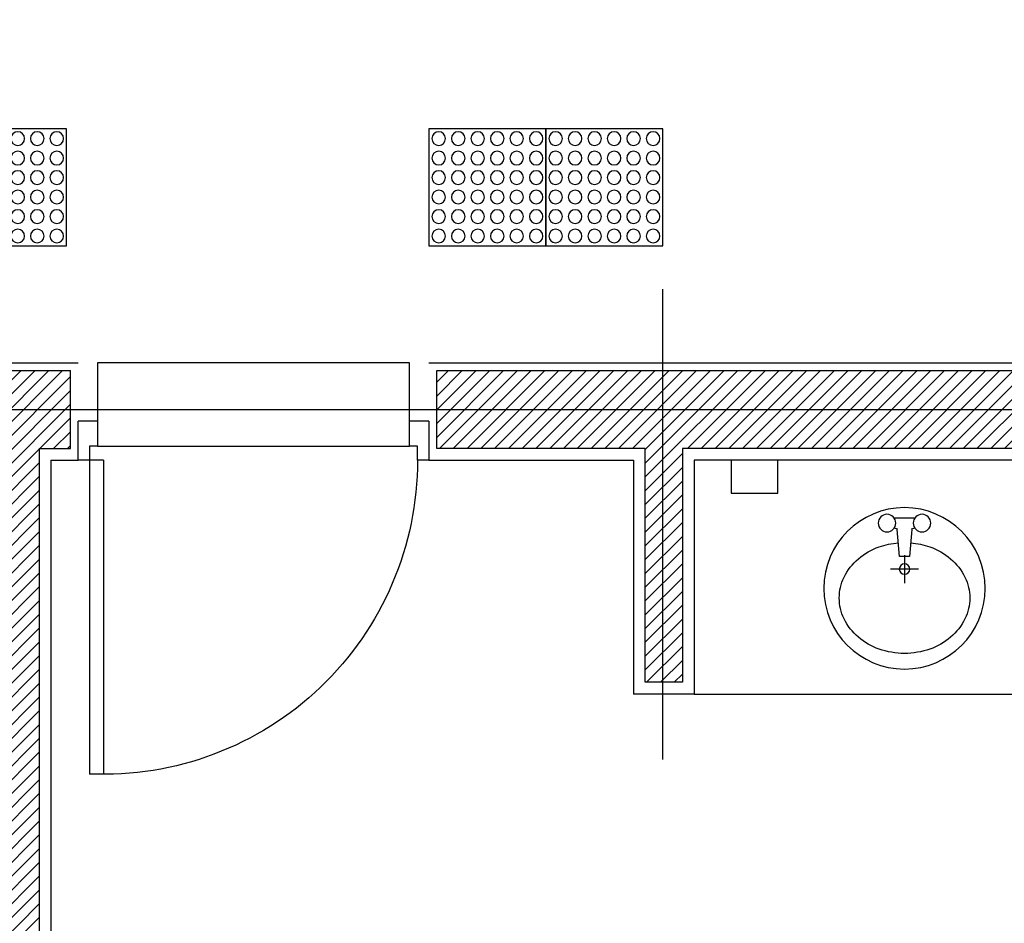
# Model space of a CAD drawing. Units: millimetres. Extents: x -1564081 to 2512892, y 2942848 to 5087718.
# Drawn here: x 841061 to 843587, y 3014944 to 3017262 of the extents above; entities that cross this region are included whole.
import ezdxf

# ---------------------------------------------------------------- set-up
doc = ezdxf.new("R2010")
doc.units = ezdxf.units.MM
doc.header["$LTSCALE"] = 60
doc.header["$MEASUREMENT"] = 0
doc.layers.get('0').update_dxf_attribs({"linetype": 'CONTINUOUS'})
doc.layers.add('ELE-8', color=8, linetype='CONTINUOUS')
doc.layers.add('점자블럭', color=252, linetype='CONTINUOUS')

# ---------------------------------------------------------------- blocks, each defined once
blk = doc.blocks.new('WSHB1S')
for p, q in [((75, -29.3), (75, 29.3)), ((103, 26.2), (103, 29.3)), ((220, -40), (220, 40)), ((184, 14), (107.5, 21.2)), ((180, 0), (260, 0)), ((184, -14), (184, 14)), ((103, -29.3), (103, -26.2)), ((107.5, -21.2), (184, -14))]:
    blk.add_line(p, q)
blk.add_lwpolyline([(145.2, -17.7, 0.064435), (156.9, -72.5, 0.091719), (190.8, -131.5, 0.103599), (243.4, -172.4, 0.113912), (302.5, -186, 0.113912), (361.6, -172.4, 0.103599), (414.2, -131.5, 0.091719), (448.1, -72.5, 0.084785), (460.5, 0, 0.084785), (448.1, 72.5, 0.091719), (414.2, 131.5, 0.103599), (361.6, 172.4, 0.113912), (302.5, 186, 0.113912), (243.4, 172.4, 0.103599), (190.8, 131.5, 0.091719), (156.9, 72.5, 0.064435), (145.2, 17.7, 0.084785)], format="xyb")
for centre, radius in [((275, 0), 230), ((89, 50), 25), ((220, 0), 15), ((89, -50), 25)]:
    blk.add_circle(centre, radius)
for centre, start, end in [((108, 26.2), 180, 264.6091), ((108, -26.2), 95.3909, 180)]:
    blk.add_arc(centre, 5, start, end)
blk = doc.blocks.new('do-hi-203-D-P')
for p, q in [((29.4, 50), (29.4, 855.2)), ((64.6, 50), (64.6, 856)), ((0, 50), (0, -50)), ((29.4, 50), (0, 50)), ((64.6, 50), (29.4, 50)), ((29.4, 14.1), (29.4, 50)), ((900, 50), (870.6, 50)), ((870.6, 50), (870.6, 14.1)), ((900, -50), (900, 50)), ((49.9, 14.1), (29.4, 14.1)), ((49.9, -50), (49.9, 14.1)), ((870.6, 14.1), (850.1, 14.1)), ((870.6, 14.1), (850.1, 14.1)), ((850.1, 14.1), (850.1, -50)), ((49.9, -50), (0, -50)), ((900, -50), (850.1, -50))]:
    blk.add_line(p, q)
blk.add_arc((64.6, 50), 806, 0, 92.5062)
blk = doc.blocks.new('점자블럭')
at = {"layer": '점자블럭'}
blk.add_lwpolyline([(7728592.1, 65116.2), (7728592.1, 65416.2), (7728892.1, 65416.2), (7728892.1, 65116.2), (7728592.1, 65116.2)], dxfattribs=at)
for centre in [(7728617.1, 65391.2), (7728667.1, 65391.2), (7728717.1, 65391.2), (7728767.1, 65391.2), (7728817.1, 65391.2), (7728867.1, 65391.2), (7728617.1, 65341.2), (7728667.1, 65341.2), (7728717.1, 65341.2), (7728767.1, 65341.2), (7728817.1, 65341.2), (7728867.1, 65341.2), (7728617.1, 65291.2), (7728667.1, 65291.2), (7728717.1, 65291.2), (7728767.1, 65291.2), (7728817.1, 65291.2), (7728867.1, 65291.2), (7728617.1, 65241.2), (7728667.1, 65241.2), (7728717.1, 65241.2), (7728767.1, 65241.2), (7728817.1, 65241.2), (7728867.1, 65241.2), (7728617.1, 65191.2), (7728667.1, 65191.2), (7728717.1, 65191.2), (7728767.1, 65191.2), (7728817.1, 65191.2), (7728867.1, 65191.2), (7728617.1, 65141.2), (7728667.1, 65141.2), (7728717.1, 65141.2), (7728767.1, 65141.2), (7728817.1, 65141.2), (7728867.1, 65141.2)]:
    blk.add_circle(centre, 17.5, dxfattribs=at)

msp = doc.modelspace()

# ---------------------------------------------------------------- hatches: boundary and pattern name
at = {"layer": 'ELE-8'}
h = msp.add_hatch(dxfattribs=at)
h.set_pattern_fill('ANSI31', color=256, scale=200, style=0)
h.set_pattern_definition([(45, (700895.179, 2990355.018), (-17.6776695, 17.6776695), [])])
h.paths.add_polyline_path([(830330.8, 3017262.4), (830330.8, 3017062.4), (830710.8, 3017062.4), (830710.8, 3014482.4), (830910.8, 3014482.4), (830910.8, 3017062.4), (832640.8, 3017062.4), (832640.8, 3017262.4)])
h.paths.add_polyline_path([(829390.8, 3017262.4), (829390.8, 3017062.4), (828980.8, 3017062.4), (828980.8, 3017262.4)])
h.paths.add_polyline_path([(822610.8, 3012642.4), (822810.8, 3012642.4), (822810.8, 3010682.4), (822610.8, 3010682.4)])
h.paths.add_polyline_path([(822610.8, 3014482.4), (822810.8, 3014482.4), (822810.8, 3017062.4), (823190.8, 3017062.4), (823190.8, 3017262.4), (822230.8, 3017262.4), (822230.8, 3017062.4), (822610.8, 3017062.4)])
h.paths.add_polyline_path([(830910.8, 3009742.4), (830710.8, 3009742.4), (830710.8, 3009562.4), (830910.8, 3009562.4)])
h.paths.add_polyline_path([(830910.8, 3010682.4), (830710.8, 3010682.4), (830710.8, 3012642.4), (830910.8, 3012642.4)])
h.paths.add_polyline_path([(822610.8, 3009742.4), (822810.8, 3009742.4), (822810.8, 3009562.4), (822610.8, 3009562.4)])
h.paths.add_polyline_path([(826860.8, 3009162.4), (826660.8, 3009162.4), (826660.8, 3017062.4), (826380.8, 3017062.4), (826380.8, 3017262.4), (827140.8, 3017262.4), (827140.8, 3017062.4), (826860.8, 3017062.4)])
h.paths.add_polyline_path([(838810.8, 3017262.4), (838810.8, 3017062.4), (838410.8, 3017062.4), (838410.8, 3017262.4)])
h.paths.add_polyline_path([(839010.8, 3016362.4), (839010.8, 3016162.4), (839650.8, 3016162.4), (839650.8, 3016362.4)], flags=17)
h.paths.add_polyline_path([(845410.8, 3011607.4), (845410.8, 3011517.4), (843955.8, 3011517.4), (843955.8, 3010462.4), (843865.8, 3010462.4), (843865.8, 3011607.4)])
h.paths.add_polyline_path([(845410.8, 3014557.4), (845410.8, 3014467.4), (843870.8, 3014467.4), (843870.8, 3014557.4)])
h.paths.add_polyline_path([(845410.8, 3016362.4), (845410.8, 3016162.4), (842760.8, 3016162.4), (842760.8, 3015562.4), (842665.8, 3015562.4), (842665.8, 3016162.4), (842130.8, 3016162.4), (842130.8, 3016362.4)])
h.paths.add_polyline_path([(839010.8, 3013262.4), (839010.8, 3013062.4), (840910.8, 3013062.4), (840910.8, 3010462.4), (841110.8, 3010462.4), (841110.8, 3014467.4), (842760.8, 3014467.4), (842760.8, 3014557.4), (841110.8, 3014557.4), (841110.8, 3016162.4), (841190.8, 3016162.4), (841190.8, 3016362.4), (840910.8, 3016362.4), (840910.8, 3013262.4)])
h.paths.add_polyline_path([(839110.8, 3010092.4), (839210.8, 3010092.4), (839210.8, 3008762.4), (838410.8, 3008762.4), (838410.8, 3008962.4), (838510.8, 3008962.4), (838510.8, 3008862.4), (839110.8, 3008862.4)])
h.paths.add_polyline_path([(835270.8, 3008962.4), (835370.8, 3008962.4), (835370.8, 3008762.4), (834330.8, 3008762.4), (834330.8, 3008962.4), (834430.8, 3008962.4), (834430.8, 3008862.4), (835270.8, 3008862.4)])
h.paths.add_polyline_path([(831190.8, 3008962.4), (831290.8, 3008962.4), (831290.8, 3008762.4), (830330.8, 3008762.4), (830330.8, 3008962.4), (830430.8, 3008962.4), (830430.8, 3008862.4), (831190.8, 3008862.4)])
h.paths.add_polyline_path([(827190.8, 3008962.4), (827290.8, 3008962.4), (827290.8, 3008762.4), (826230.8, 3008762.4), (826230.8, 3008962.4), (826330.8, 3008962.4), (826330.8, 3008862.4), (827190.8, 3008862.4)])
h.paths.add_polyline_path([(823090.8, 3008962.4), (823190.8, 3008962.4), (823190.8, 3008762.4), (822230.8, 3008762.4), (822230.8, 3008962.4), (822330.8, 3008962.4), (822330.8, 3008862.4), (823090.8, 3008862.4)])
h.paths.add_polyline_path([(819090.8, 3008962.4), (819190.8, 3008962.4), (819190.8, 3008762.4), (818130.8, 3008762.4), (818130.8, 3008962.4), (818230.8, 3008962.4), (818230.8, 3008862.4), (819090.8, 3008862.4)])
h.paths.add_polyline_path([(814990.8, 3008962.4), (815090.8, 3008962.4), (815090.8, 3008762.4), (814130.8, 3008762.4), (814130.8, 3008962.4), (814230.8, 3008962.4), (814230.8, 3008862.4), (814990.8, 3008862.4)])
h.paths.add_polyline_path([(810990.8, 3008962.4), (811090.8, 3008962.4), (811090.8, 3008762.4), (810050.8, 3008762.4), (810050.8, 3008962.4), (810150.8, 3008962.4), (810150.8, 3008862.4), (810990.8, 3008862.4)])
h.paths.add_polyline_path([(806910.8, 3008962.4), (807010.8, 3008962.4), (807010.8, 3008762.4), (806210.8, 3008762.4), (806210.8, 3010092.4), (806310.8, 3010092.4), (806310.8, 3008862.4), (806910.8, 3008862.4)])
h.paths.add_polyline_path([(804410.8, 3010462.4), (804610.8, 3010462.4), (804610.8, 3013162.4), (805260.8, 3013162.4), (805260.8, 3013642.4), (805060.8, 3013642.4), (805060.8, 3013352.4), (803960.8, 3013352.4), (803960.8, 3013632.4), (803760.8, 3013632.4), (803760.8, 3013162.4), (804410.8, 3013162.4), (804410.8, 3011207.4), (802510.8, 3011207.4), (802510.8, 3011117.4), (804410.8, 3011117.4)])
h.paths.add_polyline_path([(802510.8, 3014862.4), (802510.8, 3014662.4), (803760.8, 3014662.4), (803760.8, 3014582.4), (803960.8, 3014582.4), (803960.8, 3014862.4)])
h.paths.add_polyline_path([(806410.8, 3014862.4), (806410.8, 3014662.4), (805260.8, 3014662.4), (805260.8, 3014582.4), (805060.8, 3014582.4), (805060.8, 3014862.4)])
h.paths.add_polyline_path([(806610.8, 3017262.4), (806610.8, 3017062.4), (807010.8, 3017062.4), (807010.8, 3017262.4)])
h.paths.add_polyline_path([(834480.8, 3017062.4), (835240.8, 3017062.4), (835240.8, 3017262.4), (834480.8, 3017262.4)])
h.paths.add_polyline_path([(837080.8, 3017262.4), (837080.8, 3017062.4), (837470.8, 3017062.4), (837470.8, 3017262.4)])
h.paths.add_polyline_path([(824540.8, 3017262.4), (824540.8, 3017062.4), (824130.8, 3017062.4), (824130.8, 3017262.4)])
h.paths.add_polyline_path([(818280.8, 3017062.4), (819040.8, 3017062.4), (819040.8, 3017262.4), (818280.8, 3017262.4)])
h.paths.add_polyline_path([(820880.8, 3017262.4), (820880.8, 3017062.4), (821290.8, 3017062.4), (821290.8, 3017262.4)])
h.paths.add_polyline_path([(816440.8, 3017262.4), (816440.8, 3017062.4), (812780.8, 3017062.4), (812780.8, 3017262.4)])
h.paths.add_polyline_path([(810940.8, 3017262.4), (810940.8, 3017062.4), (810180.8, 3017062.4), (810180.8, 3017262.4)])
h.paths.add_polyline_path([(808340.8, 3017262.4), (808340.8, 3017062.4), (807950.8, 3017062.4), (807950.8, 3017262.4)])

# ---------------------------------------------------------------- linework, layer by layer
for p, q in [((842710.8, 3015364.6), (842710.8, 3016570.8)), ((840880.8, 3016382.4), (841210.8, 3016382.4)), ((842110.8, 3016382.4), (845410.8, 3016382.4)), ((840910.8, 3016362.4), (841190.8, 3016362.4)), ((841190.8, 3016162.4), (841190.8, 3016362.4)), ((842130.8, 3016362.4), (845410.8, 3016362.4)), ((842130.8, 3016162.4), (842130.8, 3016362.4)), ((838396.3, 3016262.4), (852146.9, 3016262.4)), ((841110.8, 3016162.4), (841110.8, 3014557.4)), ((841110.8, 3016162.4), (841190.8, 3016162.4)), ((842665.8, 3016162.4), (842130.8, 3016162.4)), ((842665.8, 3015562.4), (842665.8, 3016162.4)), ((845410.8, 3016162.4), (842760.8, 3016162.4)), ((842760.8, 3016162.4), (842760.8, 3015562.4)), ((841140.8, 3016132.4), (841210.8, 3016132.4))]:
    msp.add_line(p, q, dxfattribs=at)
for points in [[(842060.9, 3016168.2), (842060.9, 3016382.4), (841260.7, 3016382.4), (841260.7, 3016168.2)], [(842885.8, 3016047.4), (843005.8, 3016047.4), (843005.8, 3016132.4), (842885.8, 3016132.4)]]:
    msp.add_lwpolyline(points, close=True, dxfattribs=at)
for points in [[(841140.8, 3016132.4), (841140.8, 3014587.4), (842790.8, 3014587.4), (842790.8, 3014437.4), (841140.8, 3014437.4)], [(842110.8, 3016132.4), (842635.8, 3016132.4), (842635.8, 3015532.4)], [(842440.8, 3010362.4), (842440.8, 3010492.4), (843835.8, 3010492.4), (843835.8, 3011637.4), (845380.8, 3011637.4), (845380.8, 3014437.4), (843840.8, 3014437.4), (843840.8, 3014587.4), (845380.8, 3014587.4), (845380.8, 3016132.4), (842790.8, 3016132.4), (842790.8, 3015532.4)], [(842760.8, 3015562.4), (842665.8, 3015562.4)], [(842790.8, 3015532.4), (842635.8, 3015532.4)], [(842790.8, 3015532.4), (845380.8, 3015532.4)]]:
    msp.add_lwpolyline(points, dxfattribs=at)

# ---------------------------------------------------------------- block references
at = {"layer": 'ELE-8', "xscale": -1, "rotation": 180}
for name, p in [('점자블럭', (-6887711.3, 3082098.6)), ('점자블럭', (-6886481.3, 3082098.6)), ('점자블럭', (-6886181.3, 3082098.6)), ('do-hi-203-D-P', (841210.8, 3016182.4))]:
    msp.add_blockref(name, p, dxfattribs=at)
at = {"layer": 'ELE-8', "xscale": -0.8999999999068677, "yscale": 0.9000000000232831, "zscale": 0.9, "rotation": 90}
msp.add_blockref('WSHB1S', (843330.8, 3016051), dxfattribs=at)

doc.saveas('drawing.dxf')
